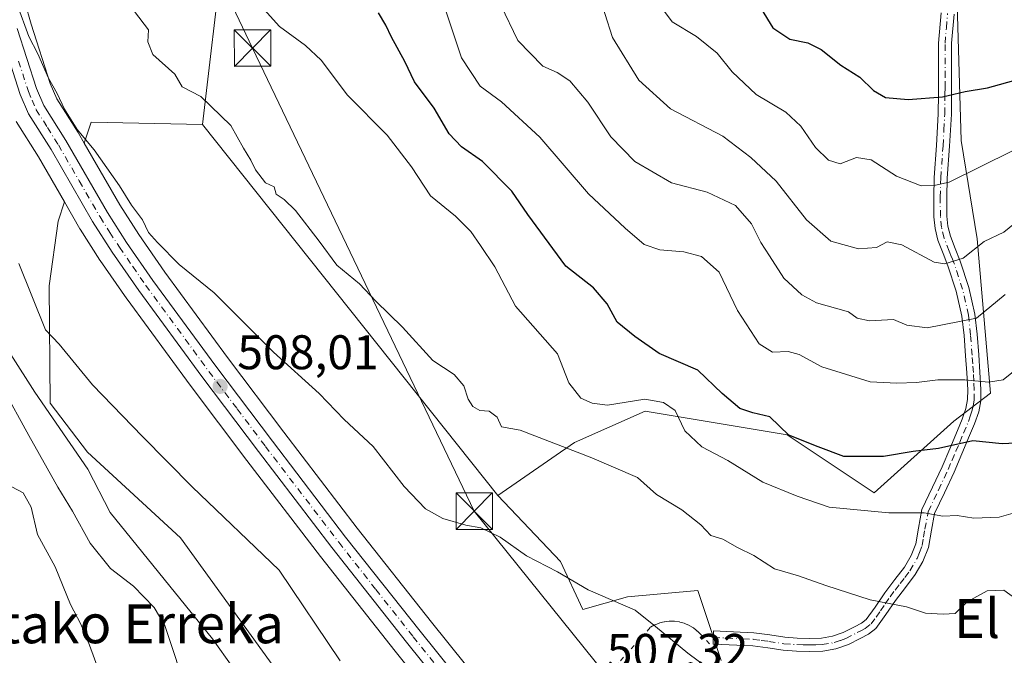
# Model space of a CAD drawing. Units: metres. Extents: x 617326 to 620768, y 4750248 to 4752627.
# Drawn here: x 619430 to 619633, y 4751817 to 4751948 of the extents above; entities that cross this region are included whole.
import ezdxf
from ezdxf.enums import TextEntityAlignment as Align

# ---------------------------------------------------------------- set-up
doc = ezdxf.new("R2010")
doc.units = ezdxf.units.M
doc.header["$MEASUREMENT"] = 0
doc.linetypes.add('DGN Style 2', pattern=[1.6480167562047852, 0.988810053722871, -0.6592067024819142])
doc.linetypes.add('DGN Style 4', pattern=[2.6384748266838614, 1.318413404963828, -0.6592067024819142, 0.001648016756204785, -0.6592067024819142])
for name, color, linetype, lineweight in [('Alambrada', 7, 'DGN Style 2', 0), ('Arbolado forestal CxS', 92, 'Continuous', 0), ('Camino Cxs', 7, 'Continuous', 0), ('Camino eje', 30, 'DGN Style 4', 13), ('Carretera de calzada única Cxs', 7, 'Continuous', 13), ('Carretera de calzada única eje', 7, 'DGN Style 4', 0), ('Corriente natural lineal', 142, 'Continuous', 13), ('Curva de nivel maestra', 30, 'Continuous', 30), ('Curva de nivel normal', 30, 'Continuous', 0), ('Estanque Cxs', 5, 'Continuous', 0), ('Núcleo urbano CxS', 7, 'Continuous', 0), ('Prado CxS', 92, 'Continuous', 0), ('Punto de cota en terreno', 7, 'Continuous', 0), ('Rótulo de punto de cota en terreno', 7, 'Continuous', 0), ('Suelo desnudo CxS', 253, 'Continuous', 0), ('Tendido', 6, 'Continuous', 0), ('Texto cartográfico', 7, 'Continuous', 0), ('Torre de tendido puntual', 7, 'Continuous', 0)]:
    doc.layers.add(name, color=color, linetype=linetype, lineweight=lineweight)
doc.styles.add('Style-Arial', font='txt')

# ---------------------------------------------------------------- blocks, each defined once
blk = doc.blocks.new('*U8')
at = {"layer": 'Prado CxS', "color": 92, "linetype": 'Continuous', "lineweight": 0}
for points in [[(619528.6498999996, 4751806.540100001, 506.0213999999978), (619514.6469000002, 4751823.959100001, 506.7060000000056), (619499.3498999998, 4751843.3499, 507.6913999999961), (619484.2786999998, 4751863.075099999, 508.1450999999943), (619472.6372999996, 4751878.480699999, 508.7069999999949), (619459.7433000002, 4751896.0913, 509.0481), (619454.3668999998, 4751903.8443, 509.1331000000064), (619450.4845000004, 4751909.908500001, 509.2467000000034), (619443.1447000002, 4751922.6479, 509.5890999999974), (619444.5947000004, 4751926.9647, 510.9251999999979), (619467.4659000002, 4751926.497500001, 513.899900000004), (619528.3327000003, 4751850.063899999, 511.8653000000049), (619541.2276999997, 4751836.438300001, 510.5804999999964), (619545.8353000004, 4751826.564099999, 509.4299000000028), (619555.0513000004, 4751829.197100001, 510.520399999994), (619569.5333000004, 4751830.513499999, 511.8025999999954), (619574.2987000003, 4751816.092499999, 510.5565999999963)], [(619482.2040999997, 4751814.7785, 501.8779000000068), (619462.9666999998, 4751841.3237, 503.3364000000002), (619443.7901, 4751858.971700001, 502.938599999994), (619436.0982999997, 4751869.081700001, 503.1208999999944), (619435.9331, 4751893.2249, 505.3687999999966), (619437.7483999999, 4751906.581700001, 507.1459000000032), (619439.0713000001, 4751910.520500001, 507.9682999999932), (619442.2512999997, 4751905.001300001, 507.8283999999985), (619442.3224999999, 4751904.884299999, 507.825800000006), (619446.3624999998, 4751898.564300001, 507.7685999999958), (619446.4241000004, 4751898.471700001, 507.7669000000024), (619451.9040999999, 4751890.561699999, 507.5341000000044), (619451.9517000001, 4751890.494899999, 507.5319000000018), (619464.9631000003, 4751872.7697, 507.3092999999935), (619476.6410999997, 4751857.275699999, 507.0414000000019), (619491.7909000004, 4751837.479900001, 506.4293000000035), (619507.1533000004, 4751817.9915, 506.1235000000015), (619521.2204999998, 4751800.4999, 505.6058000000049)]]:
    blk.add_polyline3d(points, dxfattribs=at)
blk = doc.blocks.new('*U20')
at = {"layer": 'Arbolado forestal CxS', "color": 92, "linetype": 'Continuous', "lineweight": 0}
blk.add_polyline3d([(619429.1243000003, 4751927.077099999, 508.4685000000027), (619433.7313000001, 4751919.789100001, 508.4722000000039), (619439.0713000001, 4751910.520500001, 507.9682999999932), (619437.7483999999, 4751906.581700001, 507.1459000000032), (619435.9331, 4751893.2249, 505.3687999999966), (619436.0982999997, 4751869.081700001, 503.1208999999944), (619443.7901, 4751858.971700001, 502.938599999994), (619462.9666999998, 4751841.3237, 503.3364000000002), (619482.2040999997, 4751814.7785, 501.8779000000068), (619492.6540000001, 4751772.921499999, 500.7915999999968), (619497.3340999996, 4751738.644500001, 502.9640000000073), (619564.1394999997, 4751722.616900001, 502.3894), (619540.7597000003, 4751704.654100001, 502.0390000000043), (619517.9589000001, 4751694.956499999, 507.1089999999967), (619489.4379000004, 4751685.8507, 517.7497000000003), (619472.9924999997, 4751675.564099999, 523.2513999999937), (619456.5953000003, 4751658.288100001, 527.6331999999966), (619432.4892999995, 4751653.6635, 532.905700000003), (619411.4855000004, 4751659.8617, 534.954700000002)], dxfattribs=at)
blk = doc.blocks.new('5PATER')
at = {"layer": 'Suelo desnudo CxS', "linetype": 'Continuous', "lineweight": 0}
h = blk.add_hatch(color=51, dxfattribs=at)
edge = h.paths.add_edge_path()
edge.add_ellipse((0, 0), major_axis=(-0.1095731443231308, -0.1110710700762829), ratio=0.9994222409660322, start_angle=0, end_angle=360)
blk = doc.blocks.new('5TTEND')
at = {"layer": 'Estanque Cxs', "color": 7, "linetype": 'Continuous', "lineweight": 0}
for p, q in [((-0.375, 0.3754), (0.375, -0.3746)), ((0.3720000000000001, 0.3784000000000001), (-0.3720000000000001, -0.3776))]:
    blk.add_line(p, q, dxfattribs=at)
at = {"layer": 'Estanque Cxs', "color": 7, "linetype": 'Continuous', "lineweight": 0, "flags": 128}
blk.add_lwpolyline([(-0.375, -0.3746), (0.375, -0.3746), (0.375, 0.3754), (-0.375, 0.3754), (-0.3720000000000001, -0.3776)], dxfattribs=at)

msp = doc.modelspace()

# ---------------------------------------------------------------- linework, layer by layer
at = {"layer": 'Alambrada', "color": 7, "linetype": 'DGN Style 2', "lineweight": 0}
msp.add_polyline3d([(619571.9600999998, 4751819.5001, 511.9691000000021), (619570.1601, 4751821.4101, 511.2736000000005), (619569.4200999998, 4751822.1501, 511.0617000000057), (619569.1901000004, 4751822.340100001, 511.0023999999976), (619568.6001000004, 4751822.800100001, 510.9345999999932), (619567.7001, 4751823.3301, 510.7581999999966), (619566.7401000002, 4751823.7401, 510.7528000000021), (619565.7301000003, 4751824.020099999, 510.8255000000063), (619564.6901000004, 4751824.1601, 510.8831000000064), (619563.6501000002, 4751824.170100001, 510.9048000000039), (619562.6101000002, 4751824.050100001, 510.8674000000028), (619561.6001000004, 4751823.790100001, 510.9940999999963), (619560.6300999997, 4751823.4001, 510.9538999999932), (619559.7200999996, 4751822.890100001, 510.663400000005), (619536.7701000003, 4751797.0801, 505.6977999999945), (619585.5201000003, 4751736.3101, 504.2758999999933)], dxfattribs=at)
at = {"layer": 'Arbolado forestal CxS', "color": 92, "linetype": 'Continuous', "lineweight": 0, "extrusion": (-0.1298596960372961, -0.2531043545064916, 0.9586838087059536), "elevation": -1282684.478125374, "flags": 128}
msp.add_lwpolyline([(-1618053.343490497, 4324484.888427725), (-1618073.905912511, 4324474.431577994), (-1618073.225438572, 4324469.7348365)], dxfattribs=at)
at = {"layer": 'Arbolado forestal CxS', "color": 92, "linetype": 'Continuous', "lineweight": 0, "extrusion": (0.01296894664763104, -0.01628577944801042, 0.9997832664185883), "elevation": -68841.19785560717, "flags": 128}
msp.add_lwpolyline([(3444779.593507266, 3330660.607849145), (3444779.593507266, 3330562.878620413)], dxfattribs=at)
at = {"layer": 'Arbolado forestal CxS', "color": 92, "linetype": 'Continuous', "lineweight": 0}
for points in [[(619427.5698999995, 4752187.3431, 544.6202000000048), (619449.3573000003, 4752159.5471, 548.2100999999967), (619453.3158999998, 4752137.972100001, 545.3815000000031), (619456.0301000001, 4752112.5779, 546.5522000000057), (619466.2499000002, 4752104.392899999, 549.0715999999958), (619531.8201000001, 4752083.272299999, 567.0592999999935), (619506.5698999995, 4752060.2139, 555.4747999999963), (619472.4051000001, 4752040.265100001, 541.2366000000038), (619466.8051000005, 4752023.0689, 535.8313999999956), (619470.4165000003, 4752000.8541, 530.9244000000035), (619471.4473000001, 4751994.5119, 529.500199999995), (619471.6694999998, 4751962.108300001, 520.4170000000013), (619467.4659000002, 4751926.497500001, 513.899900000004), (619444.5947000004, 4751926.9647, 510.9251999999979), (619443.1447000002, 4751922.6479, 509.5890999999974), (619441.9688999997, 4751924.688899999, 509.6998000000021), (619441.9046999998, 4751924.795100001, 509.7093000000023), (619437.4945, 4751931.7601, 509.5939999999973), (619436.1337000001, 4751934.950300001, 509.8588000000018), (619432.2191000005, 4751947.1183, 509.9625999999989), (619425.6058999998, 4751969.875700001, 510.3727999999974)], [(619855.3255000003, 4752117.0285, 571.7796999999991), (619829.0006999997, 4752096.896700001, 578.0056000000042), (619785.0437000003, 4752068.973300001, 580.3926999999967), (619761.7547000004, 4752073.413699999, 585.9030000000057), (619730.8152999999, 4752049.7163, 582.5219999999972), (619727.3337000003, 4752018.9309, 571.5565999999963), (619707.6996999999, 4752000.6975, 570.9839999999967), (619682.3189000003, 4751996.6987, 571.2648000000045), (619651.8229, 4751997.745100001, 570.9133000000002), (619633.4716999996, 4751987.443299999, 566.4060000000027), (619627.2033000002, 4751975.325300001, 562.2210999999952), (619622.9039000003, 4751953.690300001, 556.7945999999939), (619623.7481000006, 4751923.1995, 548.2042999999976), (619627.0626999997, 4751902.8915, 541.7192000000068), (619629.8208999997, 4751871.142700001, 529.7246000000014), (619622.2377000004, 4751865.3687, 527.4204000000027), (619605.8234999999, 4751850.6349, 522.3965999999928), (619587.9556999998, 4751862.575099999, 524.7777999999962), (619558.7039000001, 4751867.442500001, 520.4217999999964), (619544.1379000006, 4751860.981500001, 516.1416999999929), (619528.3327000003, 4751850.063899999, 511.8653000000049)], [(619855.3255000003, 4752117.0285, 571.7796999999991), (619829.0006999997, 4752096.896700001, 578.0056000000042), (619785.0437000003, 4752068.973300001, 580.3926999999967), (619761.7547000004, 4752073.413699999, 585.9030000000057), (619730.8152999999, 4752049.7163, 582.5219999999972), (619727.3337000003, 4752018.9309, 571.5565999999963), (619707.6996999999, 4752000.6975, 570.9839999999967), (619682.3189000003, 4751996.6987, 571.2648000000045), (619651.8229, 4751997.745100001, 570.9133000000002), (619633.4716999996, 4751987.443299999, 566.4060000000027), (619627.2033000002, 4751975.325300001, 562.2210999999952), (619622.9039000003, 4751953.690300001, 556.7945999999939), (619623.7481000006, 4751923.1995, 548.2042999999976), (619627.0626999997, 4751902.8915, 541.7192000000068), (619629.8208999997, 4751871.142700001, 529.7246000000014), (619622.2377000004, 4751865.3687, 527.4204000000027), (619605.8234999999, 4751850.6349, 522.3965999999928), (619587.9556999998, 4751862.575099999, 524.7777999999962), (619558.7039000001, 4751867.442500001, 520.4217999999964), (619544.1379000006, 4751860.981500001, 516.1416999999929), (619528.3327000003, 4751850.063899999, 511.8653000000049)], [(619367.5503000002, 4752112.0647, 513.2590999999958), (619367.6675000006, 4752111.856100001, 513.2690000000002), (619390.1098999997, 4752071.659700001, 512.7823000000062), (619398.8601000002, 4752056.456700001, 512.7863999999972), (619398.9073000001, 4752056.3717, 512.7897999999988), (619403.1573000001, 4752048.401699999, 512.7109999999957), (619403.2697000002, 4752048.1669, 512.7274000000034), (619408.6297000004, 4752035.596899999, 512.6766000000061), (619408.6889000004, 4752035.447100001, 512.6704999999929), (619410.4889000002, 4752030.5067, 512.4615000000049), (619410.5689000003, 4752030.252900001, 512.457899999994), (619416.8388999999, 4752006.732899999, 511.4661999999954), (619416.8687000005, 4752006.6107, 511.4548999999971), (619420.7695000004, 4751989.052300001, 510.9054000000033), (619425.6058999998, 4751969.875700001, 510.3727999999974), (619432.2191000005, 4751947.1183, 509.9625999999989), (619436.1337000001, 4751934.950300001, 509.8588000000018), (619437.4945, 4751931.7601, 509.5939999999973), (619441.9046999998, 4751924.795100001, 509.7093000000023), (619441.9688999997, 4751924.688899999, 509.6998000000021), (619443.1447000002, 4751922.6479, 509.5890999999974)], [(619531.8201000001, 4752083.272299999, 567.0592999999935), (619506.5698999995, 4752060.2139, 555.4747999999963), (619472.4051000001, 4752040.265100001, 541.2366000000038), (619466.8051000005, 4752023.0689, 535.8313999999956), (619470.4165000003, 4752000.8541, 530.9244000000035), (619471.4473000001, 4751994.5119, 529.500199999995), (619471.6694999998, 4751962.108300001, 520.4170000000013), (619467.4659000002, 4751926.497500001, 513.899900000004)], [(619531.8201000001, 4752083.272299999, 567.0592999999935), (619506.5698999995, 4752060.2139, 555.4747999999963), (619472.4051000001, 4752040.265100001, 541.2366000000038), (619466.8051000005, 4752023.0689, 535.8313999999956), (619470.4165000003, 4752000.8541, 530.9244000000035), (619471.4473000001, 4751994.5119, 529.500199999995), (619471.6694999998, 4751962.108300001, 520.4170000000013), (619467.4659000002, 4751926.497500001, 513.899900000004)], [(619730.8152999999, 4752049.7163, 582.5219999999972), (619727.3337000003, 4752018.9309, 571.5565999999963), (619707.6996999999, 4752000.6975, 570.9839999999967), (619682.3189000003, 4751996.6987, 571.2648000000045), (619651.8229, 4751997.745100001, 570.9133000000002), (619633.4716999996, 4751987.443299999, 566.4060000000027), (619627.2033000002, 4751975.325300001, 562.2210999999952), (619622.9039000003, 4751953.690300001, 556.7945999999939), (619623.7481000006, 4751923.1995, 548.2042999999976), (619627.0626999997, 4751902.8915, 541.7192000000068), (619629.8208999997, 4751871.142700001, 529.7246000000014), (619622.2377000004, 4751865.3687, 527.4204000000027), (619605.8234999999, 4751850.6349, 522.3965999999928), (619587.9556999998, 4751862.575099999, 524.7777999999962), (619558.7039000001, 4751867.442500001, 520.4217999999964), (619544.1379000006, 4751860.981500001, 516.1416999999929), (619528.3327000003, 4751850.063899999, 511.8653000000049), (619467.4659000002, 4751926.497500001, 513.899900000004), (619471.6694999998, 4751962.108300001, 520.4170000000013), (619471.4473000001, 4751994.5119, 529.500199999995), (619470.4165000003, 4752000.8541, 530.9244000000035), (619466.8051000005, 4752023.0689, 535.8313999999956), (619472.4051000001, 4752040.265100001, 541.2366000000038)], [(619574.2987000003, 4751816.092499999, 510.5565999999963), (619569.5333000004, 4751830.513499999, 511.8025999999954), (619555.0513000004, 4751829.197100001, 510.520399999994), (619545.8353000004, 4751826.564099999, 509.4299000000028), (619541.2276999997, 4751836.438300001, 510.5804999999964), (619528.3327000003, 4751850.063899999, 511.8653000000049), (619544.1379000006, 4751860.981500001, 516.1416999999929), (619558.7039000001, 4751867.442500001, 520.4217999999964), (619587.9556999998, 4751862.575099999, 524.7777999999962), (619605.8234999999, 4751850.6349, 522.3965999999928), (619622.2377000004, 4751865.3687, 527.4204000000027), (619629.8208999997, 4751871.142700001, 529.7246000000014), (619627.0626999997, 4751902.8915, 541.7192000000068), (619623.7481000006, 4751923.1995, 548.2042999999976), (619622.9039000003, 4751953.690300001, 556.7945999999939), (619627.2033000002, 4751975.325300001, 562.2210999999952), (619633.4716999996, 4751987.443299999, 566.4060000000027), (619651.8229, 4751997.745100001, 570.9133000000002), (619682.3189000003, 4751996.6987, 571.2648000000045), (619707.6996999999, 4752000.6975, 570.9839999999967), (619727.3337000003, 4752018.9309, 571.5565999999963), (619730.8152999999, 4752049.7163, 582.5219999999972)], [(619429.1243000003, 4751927.077099999, 508.4685000000027), (619433.7313000001, 4751919.789100001, 508.4722000000039), (619439.0713000001, 4751910.520500001, 507.9682999999932)], [(619439.0713000001, 4751910.520500001, 507.9682999999932), (619437.7483999999, 4751906.581700001, 507.1459000000032), (619435.9331, 4751893.2249, 505.3687999999966), (619436.0982999997, 4751869.081700001, 503.1208999999944), (619443.7901, 4751858.971700001, 502.938599999994), (619462.9666999998, 4751841.3237, 503.3364000000002), (619482.2040999997, 4751814.7785, 501.8779000000068), (619492.6540000001, 4751772.921499999, 500.7915999999968), (619497.3340999996, 4751738.644500001, 502.9640000000073), (619564.1394999997, 4751722.616900001, 502.3894)], [(619528.3327000003, 4751850.063899999, 511.8653000000049), (619541.2276999997, 4751836.438300001, 510.5804999999964), (619545.8353000004, 4751826.564099999, 509.4299000000028), (619555.0513000004, 4751829.197100001, 510.520399999994), (619569.5333000004, 4751830.513499999, 511.8025999999954), (619574.2987000003, 4751816.092499999, 510.5565999999963)]]:
    msp.add_polyline3d(points, dxfattribs=at)
at = {"layer": 'Camino Cxs', "color": 7, "linetype": 'Continuous', "lineweight": 0}
msp.add_polyline3d([(619622.3201000001, 4751949.2301, 556.9741999999969), (619621.8000999996, 4751943.2501, 554.4033000000054), (619621.8000999996, 4751936.850099999, 553.3855999999942), (619621.7801000001, 4751932.720100001, 551.8271999999997), (619621.7401000002, 4751928.590100001, 550.2225999999937), (619621.3800999997, 4751922.0001, 550.1062999999995), (619620.9101, 4751915.4101, 548.7168999999994), (619620.8000999996, 4751911.4901, 547.4054999999935), (619620.8400999998, 4751907.600099999, 545.9790999999968), (619621.0500999996, 4751905.5101, 545.2029999999941), (619621.5500999996, 4751903.5001, 544.4618999999948), (619622.5500999996, 4751900.9101, 543.4756999999954), (619623.5900999998, 4751898.3201, 542.613599999997), (619625.3701, 4751892.880100001, 539.7859999999928), (619626.6001000004, 4751887.440099999, 537.8227999999945), (619627.0401, 4751883.290100001, 535.6530999999959), (619627.3701, 4751879.050100001, 533.766499999998), (619627.6201, 4751875.460100001, 532.2660999999935), (619627.8201000001, 4751871.890100001, 530.7666999999929), (619627.8000999996, 4751869.550100001, 529.4394999999931), (619627.3701, 4751867.280099999, 528.1058000000048), (619626.5000999998, 4751864.850099999, 527.1015999999945), (619625.5100999996, 4751862.4101, 526.1587000000001), (619623.9200999998, 4751858.640100001, 525.4982000000019), (619622.3101000005, 4751854.860099999, 524.0947000000015), (619620.3000999996, 4751850.610099999, 523.0247999999992), (619618.2801000001, 4751846.350099999, 521.8920999999973), (619617.6201, 4751842.890100001, 521.3319000000047), (619617.0601000005, 4751839.370100001, 519.8542000000016), (619615.8901000004, 4751836.5001, 518.4980000000069), (619614.3101000005, 4751833.8101, 517.5240999999951), (619612.2701000003, 4751831.100099999, 516.9995000000055), (619610.2200999996, 4751828.4301, 516.3962000000029), (619608.2401000002, 4751825.520099999, 516.4343999999984), (619606.1801000005, 4751822.670100001, 516.5687999999936), (619604.7100999998, 4751821.5101, 516.6325999999972), (619602.9801000003, 4751820.620100001, 516.7247999999963), (619600.5301000001, 4751819.380100001, 516.8292999999976), (619597.9301000005, 4751818.450099999, 515.7854999999981), (619595.2701000003, 4751818.020099999, 514.9980999999971), (619592.6201, 4751817.9301, 514.3965000000027), (619589.8601000002, 4751818.0001, 514.9216000000015), (619587.1101000002, 4751818.190099999, 515.4343999999984), (619583.9700999996, 4751818.6801, 515.7335000000021), (619580.8400999998, 4751819.090100001, 515.8736999999965), (619572.6501000002, 4751819.470100001, 512.2946999999986), (619572.7701000003, 4751822.170100001, 512.1698000000034), (619576.8701, 4751821.9801, 515.130999999994), (619581.0800999999, 4751821.780099999, 516.1364999999934), (619584.3601000002, 4751821.360099999, 516.1904999999971), (619587.4200999998, 4751820.880100001, 515.9501000000018), (619589.9901000002, 4751820.700099999, 516.1092999999964), (619592.6101000002, 4751820.640100001, 516.2648000000045), (619595.0100999996, 4751820.710100001, 516.2259000000049), (619597.2500999998, 4751821.0701, 516.2439000000013), (619599.4600999998, 4751821.870100001, 516.1487000000052), (619601.7600999996, 4751823.030099999, 515.527700000006), (619603.2500999998, 4751823.790100001, 515.5721999999951), (619604.2100999998, 4751824.550100001, 515.7756999999983), (619606.0201000003, 4751827.0701, 515.5880000000034), (619608.0301000001, 4751830.0101, 516.2618999999977), (619610.1201, 4751832.7401, 517.0473999999958), (619612.0601000005, 4751835.3101, 517.5075999999972), (619613.4600999998, 4751837.700099999, 518.1649999999936), (619614.4501, 4751840.110099999, 519.3767999999982), (619614.9600999998, 4751843.360099999, 520.9336000000039), (619615.6901000004, 4751847.190099999, 522.6814000000013), (619617.8601000002, 4751851.7601, 523.1769000000058), (619619.8501000004, 4751855.970100001, 524.567200000005), (619621.4401000004, 4751859.690099999, 525.6135000000068), (619623.0201000003, 4751863.450099999, 526.556700000001), (619623.9801000003, 4751865.8101, 527.4505000000064), (619624.7500999998, 4751867.9901, 528.3570999999939), (619625.1001000004, 4751869.8101, 529.2706999999937), (619625.1201, 4751871.8201, 530.2669000000024), (619624.9200999998, 4751875.300100001, 532.0638000000035), (619624.6801000005, 4751878.850099999, 533.8527999999933), (619624.3501000004, 4751883.040100001, 535.8263000000006), (619623.9301000005, 4751887.0001, 537.9300999999978), (619622.7600999996, 4751892.170100001, 539.6826000000001), (619621.0500999996, 4751897.390100001, 542.0673999999999), (619620.0401, 4751899.920100001, 543.0106999999989), (619618.9700999996, 4751902.6801, 543.8559999999999), (619618.3800999997, 4751905.050100001, 544.5029999999971), (619618.1401000004, 4751907.450099999, 545.149900000004), (619618.1001000004, 4751911.5101, 546.0982999999978), (619618.2100999998, 4751915.540100001, 547.5157999999938), (619618.6801000005, 4751922.170100001, 549.4897000000057), (619619.0401, 4751928.6801, 550.3755999999995), (619619.0800999999, 4751932.7401, 551.7709000000032), (619619.1001000004, 4751935.5001, 552.7618999999977), (619619.1001000004, 4751943.2051, 554.2464999999938), (619619.6300999997, 4751949.460100001, 556.7688000000053)], dxfattribs=at)
msp.add_polyline3d([(619622.3201000001, 4751949.2301, 556.9741999999969), (619621.8000999996, 4751943.2501, 554.4033000000054), (619621.8000999996, 4751936.850099999, 553.3855999999942), (619621.7801000001, 4751932.720100001, 551.8271999999997), (619621.7401000002, 4751928.590100001, 550.2225999999937), (619621.3800999997, 4751922.0001, 550.1062999999995), (619620.9101, 4751915.4101, 548.7168999999994), (619620.8000999996, 4751911.4901, 547.4054999999935), (619620.8400999998, 4751907.600099999, 545.9790999999968), (619621.0500999996, 4751905.5101, 545.2029999999941), (619621.5500999996, 4751903.5001, 544.4618999999948), (619622.5500999996, 4751900.9101, 543.4756999999954), (619623.5900999998, 4751898.3201, 542.613599999997), (619625.3701, 4751892.880100001, 539.7859999999928), (619626.6001000004, 4751887.440099999, 537.8227999999945), (619627.0401, 4751883.290100001, 535.6530999999959), (619627.3701, 4751879.050100001, 533.766499999998), (619627.6201, 4751875.460100001, 532.2660999999935), (619627.8201000001, 4751871.890100001, 530.7666999999929), (619627.8000999996, 4751869.550100001, 529.4394999999931), (619627.3701, 4751867.280099999, 528.1058000000048), (619626.5000999998, 4751864.850099999, 527.1015999999945), (619625.5100999996, 4751862.4101, 526.1587000000001), (619623.9200999998, 4751858.640100001, 525.4982000000019), (619622.3101000005, 4751854.860099999, 524.0947000000015), (619620.3000999996, 4751850.610099999, 523.0247999999992), (619618.2801000001, 4751846.350099999, 521.8920999999973), (619617.6201, 4751842.890100001, 521.3319000000047), (619617.0601000005, 4751839.370100001, 519.8542000000016), (619615.8901000004, 4751836.5001, 518.4980000000069), (619614.3101000005, 4751833.8101, 517.5240999999951), (619612.2701000003, 4751831.100099999, 516.9995000000055), (619610.2200999996, 4751828.4301, 516.3962000000029), (619608.2401000002, 4751825.520099999, 516.4343999999984), (619606.1801000005, 4751822.670100001, 516.5687999999936), (619604.7100999998, 4751821.5101, 516.6325999999972), (619602.9801000003, 4751820.620100001, 516.7247999999963), (619600.5301000001, 4751819.380100001, 516.8292999999976), (619597.9301000005, 4751818.450099999, 515.7854999999981), (619595.2701000003, 4751818.020099999, 514.9980999999971), (619592.6201, 4751817.9301, 514.3965000000027), (619589.8601000002, 4751818.0001, 514.9216000000015), (619587.1101000002, 4751818.190099999, 515.4343999999984), (619583.9700999996, 4751818.6801, 515.7335000000021), (619580.8400999998, 4751819.090100001, 515.8736999999965), (619572.6501000002, 4751819.470100001, 512.2946999999986), (619572.7701000003, 4751822.170100001, 512.1698000000034), (619576.8701, 4751821.9801, 515.130999999994), (619581.0800999999, 4751821.780099999, 516.1364999999934), (619584.3601000002, 4751821.360099999, 516.1904999999971), (619587.4200999998, 4751820.880100001, 515.9501000000018), (619589.9901000002, 4751820.700099999, 516.1092999999964), (619592.6101000002, 4751820.640100001, 516.2648000000045), (619595.0100999996, 4751820.710100001, 516.2259000000049), (619597.2500999998, 4751821.0701, 516.2439000000013), (619599.4600999998, 4751821.870100001, 516.1487000000052), (619601.7600999996, 4751823.030099999, 515.527700000006), (619603.2500999998, 4751823.790100001, 515.5721999999951), (619604.2100999998, 4751824.550100001, 515.7756999999983), (619606.0201000003, 4751827.0701, 515.5880000000034), (619608.0301000001, 4751830.0101, 516.2618999999977), (619610.1201, 4751832.7401, 517.0473999999958), (619612.0601000005, 4751835.3101, 517.5075999999972), (619613.4600999998, 4751837.700099999, 518.1649999999936), (619614.4501, 4751840.110099999, 519.3767999999982), (619614.9600999998, 4751843.360099999, 520.9336000000039), (619615.6901000004, 4751847.190099999, 522.6814000000013), (619617.8601000002, 4751851.7601, 523.1769000000058), (619619.8501000004, 4751855.970100001, 524.567200000005), (619621.4401000004, 4751859.690099999, 525.6135000000068), (619623.0201000003, 4751863.450099999, 526.556700000001), (619623.9801000003, 4751865.8101, 527.4505000000064), (619624.7500999998, 4751867.9901, 528.3570999999939), (619625.1001000004, 4751869.8101, 529.2706999999937), (619625.1201, 4751871.8201, 530.2669000000024), (619624.9200999998, 4751875.300100001, 532.0638000000035), (619624.6801000005, 4751878.850099999, 533.8527999999933), (619624.3501000004, 4751883.040100001, 535.8263000000006), (619623.9301000005, 4751887.0001, 537.9300999999978), (619622.7600999996, 4751892.170100001, 539.6826000000001), (619621.0500999996, 4751897.390100001, 542.0673999999999), (619620.0401, 4751899.920100001, 543.0106999999989), (619618.9700999996, 4751902.6801, 543.8559999999999), (619618.3800999997, 4751905.050100001, 544.5029999999971), (619618.1401000004, 4751907.450099999, 545.149900000004), (619618.1001000004, 4751911.5101, 546.0982999999978), (619618.2100999998, 4751915.540100001, 547.5157999999938), (619618.6801000005, 4751922.170100001, 549.4897000000057), (619619.0401, 4751928.6801, 550.3755999999995), (619619.0800999999, 4751932.7401, 551.7709000000032), (619619.1001000004, 4751935.5001, 552.7618999999977), (619619.1001000004, 4751943.2051, 554.2464999999938), (619619.6300999997, 4751949.460100001, 556.7688000000053)], dxfattribs=at)
at = {"layer": 'Camino eje', "color": 30, "linetype": 'DGN Style 4', "lineweight": 13}
msp.add_polyline3d([(619572.7100999998, 4751820.8201, 512.2323000000034), (619578.8551000003, 4751820.5351, 515.8228999999993), (619580.9600999998, 4751820.4351, 515.9968999999984), (619582.6001000004, 4751820.225099999, 516.0822999999946), (619584.1651, 4751820.020099999, 515.9603000000062), (619587.2651000004, 4751819.5351, 515.6909000000014), (619589.9250999996, 4751819.350099999, 515.5066999999982), (619591.2351000002, 4751819.3201, 515.4174000000058), (619592.6151000002, 4751819.2851, 515.3300000000017), (619593.8151000004, 4751819.3201, 515.4593000000023), (619595.1401000004, 4751819.3651, 515.5963999999949), (619597.5900999998, 4751819.7601, 515.9180999999953), (619598.8901000004, 4751820.225099999, 516.2571999999927), (619599.9951, 4751820.6251, 516.3595000000059), (619602.3701, 4751821.825099999, 515.7621000000072), (619603.1151000002, 4751822.2051, 515.684699999998), (619603.9801000003, 4751822.6501, 515.7966000000015), (619605.1951000001, 4751823.610099999, 516.0923000000039), (619606.2251000004, 4751825.0351, 516.0458000000071), (619607.1300999997, 4751826.295100001, 515.7932000000001), (619608.1201, 4751827.7501, 515.6637999999948), (619609.1250999998, 4751829.220100001, 516.2777999999962), (619610.1700999998, 4751830.585100001, 516.7063000000053), (619611.1951000001, 4751831.920100001, 516.9621000000043), (619612.1651, 4751833.2051, 517.1505999999936), (619613.1851000005, 4751834.5601, 517.484700000001), (619614.6750999996, 4751837.100099999, 518.3371000000043), (619615.1700999998, 4751838.3051, 518.8833000000013), (619615.7550999997, 4751839.7401, 519.6187999999966), (619616.0351, 4751841.5001, 520.4020000000019), (619616.2901, 4751843.1251, 521.0817999999999), (619616.9851000002, 4751846.770099999, 521.9741999999969), (619619.0800999999, 4751851.1851, 523.0654999999971), (619621.0800999999, 4751855.415100001, 524.3269), (619621.8850999996, 4751857.3051, 524.9348999999929), (619622.6801000005, 4751859.165100001, 525.4094999999943), (619623.4700999996, 4751861.045100001, 525.9039000000049), (619624.2651000004, 4751862.9301, 526.3503000000055), (619625.2401000002, 4751865.3301, 527.2814000000071), (619625.6250999998, 4751866.420100001, 527.7167000000045), (619626.0601000005, 4751867.6351, 528.2258000000002), (619626.2351000002, 4751868.545100001, 528.6984999999986), (619626.4501, 4751869.6801, 529.295100000003), (619626.4700999996, 4751871.8551, 530.421199999997), (619626.3701, 4751873.640100001, 531.2948999999935), (619626.2701000003, 4751875.380100001, 532.1345000000001), (619626.1451000003, 4751877.175100001, 533.0129000000015), (619626.0251000002, 4751878.950099999, 533.811400000006), (619625.6951000001, 4751883.165100001, 535.7403000000049), (619625.2651000004, 4751887.220100001, 537.8773999999976), (619624.0651000004, 4751892.5251, 539.678899999999), (619622.3201000001, 4751897.8551, 542.1879999999946), (619621.8000999996, 4751899.1501, 542.7295000000013), (619621.2950999998, 4751900.415100001, 543.2185000000027), (619620.2600999996, 4751903.090100001, 544.1383999999962), (619619.7150999998, 4751905.280099999, 544.8411000000051), (619619.4901000002, 4751907.5251, 545.5608000000066), (619619.4501, 4751911.5001, 546.7526000000071), (619619.5601000005, 4751915.475099999, 548.1141000000061), (619620.0301000001, 4751922.085100001, 549.7937999999995), (619620.2100999998, 4751925.340100001, 549.9011000000028), (619620.3901000004, 4751928.6351, 550.3001999999979), (619620.4301000005, 4751932.7301, 551.7991000000038), (619620.4401000004, 4751934.110099999, 552.3071999999956), (619620.4501, 4751936.175100001, 553.0675999999949), (619620.4501, 4751943.227499999, 554.324099999998), (619620.7150999998, 4751946.3551, 555.6477000000014), (619620.9751000004, 4751949.345100001, 556.8668999999937)], dxfattribs=at)
at = {"layer": 'Carretera de calzada única Cxs', "color": 7, "linetype": 'Continuous', "lineweight": 13}
for points in [[(619600.9401000004, 4751688.1601, 502.6255999999995), (619600.5000999998, 4751693.0801, 502.8083000000043), (619600.0100999996, 4751699.5801, 502.9701999999961), (619598.8501000004, 4751704.440099999, 503.1193999999959), (619596.3501000004, 4751709.210100001, 503.3151000000071), (619586.7100999998, 4751723.6601, 506.4856), (619583.8701, 4751727.7601, 504.9775999999983), (619572.0800999999, 4751742.2301, 503.4563999999955), (619537.8000999996, 4751784.9801, 505.1208999999944), (619523.5500999996, 4751802.390100001, 505.6869000000006), (619509.5000999998, 4751819.860099999, 506.2828000000009), (619494.1601, 4751839.3201, 507.7382999999973), (619479.0301000001, 4751859.090100001, 508.2715999999928), (619467.3701, 4751874.5601, 508.8662999999942), (619454.3701, 4751892.270099999, 508.6892999999982), (619448.8901000004, 4751900.1801, 509.1125000000029), (619444.8501000004, 4751906.5001, 509.4247000000032), (619436.3000999996, 4751921.340100001, 509.6891999999935), (619431.6601, 4751928.6801, 510.3534999999974), (619429.9600999998, 4751932.640100001, 510.8217000000004), (619425.9401000004, 4751945.1801, 514.6195000000008), (619420.8271000005, 4751962.770099999, 512.224000000002)], [(619523.5500999996, 4751802.390100001, 505.6869000000006), (619509.5000999998, 4751819.860099999, 506.2828000000009), (619494.1601, 4751839.3201, 507.7382999999973), (619479.0301000001, 4751859.090100001, 508.2715999999928), (619467.3701, 4751874.5601, 508.8662999999942), (619454.3701, 4751892.270099999, 508.6892999999982), (619448.8901000004, 4751900.1801, 509.1125000000029), (619444.8501000004, 4751906.5001, 509.4247000000032), (619436.3000999996, 4751921.340100001, 509.6891999999935), (619431.6601, 4751928.6801, 510.3534999999974), (619429.9600999998, 4751932.640100001, 510.8217000000004), (619425.9401000004, 4751945.1801, 514.6195000000008)], [(619429.3501000004, 4751946.2401, 516.165599999993), (619433.3201000001, 4751933.9001, 513.2350000000006), (619434.8300999999, 4751930.360099999, 513.1140000000014), (619439.3701, 4751923.190099999, 512.2125999999989), (619447.9200999998, 4751908.350099999, 508.9989999999962), (619451.8701, 4751902.1801, 508.9293999999937), (619457.3000999996, 4751894.350099999, 508.9119999999967), (619470.2301000003, 4751876.690099999, 508.5335000000051), (619481.8901000004, 4751861.2601, 507.9992999999959), (619496.9801000003, 4751841.5101, 507.4765999999945), (619512.3000999996, 4751822.090100001, 506.4413000000059), (619526.3201000001, 4751804.6501, 505.8375999999989)], [(619429.3501000004, 4751946.2401, 516.165599999993), (619433.3201000001, 4751933.9001, 513.2350000000006), (619434.8300999999, 4751930.360099999, 513.1140000000014), (619439.3701, 4751923.190099999, 512.2125999999989), (619447.9200999998, 4751908.350099999, 508.9989999999962), (619451.8701, 4751902.1801, 508.9293999999937), (619457.3000999996, 4751894.350099999, 508.9119999999967), (619470.2301000003, 4751876.690099999, 508.5335000000051), (619481.8901000004, 4751861.2601, 507.9992999999959), (619496.9801000003, 4751841.5101, 507.4765999999945), (619512.3000999996, 4751822.090100001, 506.4413000000059), (619526.3201000001, 4751804.6501, 505.8375999999989), (619540.5800999999, 4751787.2301, 505.1545999999944), (619574.8701, 4751744.4801, 503.5684999999939), (619588.1201, 4751727.9101, 504.1425000000018), (619596.9801000003, 4751718.100099999, 504.2743000000046), (619601.6201, 4751713.600099999, 503.6138999999966)]]:
    msp.add_polyline3d(points, dxfattribs=at)
at = {"layer": 'Carretera de calzada única eje', "color": 7, "linetype": 'DGN Style 4', "lineweight": 0}
msp.add_polyline3d([(619429.6201, 4751939.540100001, 513.7235999999976), (619431.6401000004, 4751933.2601, 511.295100000003), (619432.3901000004, 4751931.5001, 510.6214999999939), (619433.2500999998, 4751929.520099999, 510.9375), (619435.5701000001, 4751925.850099999, 510.8472000000039), (619437.8300999999, 4751922.2601, 509.8888000000007), (619442.1001000004, 4751914.840100001, 509.5448000000034), (619446.3901000004, 4751907.4301, 509.0887999999978), (619448.4101, 4751904.2601, 509.1714000000065), (619450.3901000004, 4751901.1801, 509.0158999999985), (619453.1201, 4751897.2301, 508.7473999999929), (619455.8300999999, 4751893.3201, 508.7375000000029), (619462.3201000001, 4751884.460100001, 508.6821000000054), (619468.8000999996, 4751875.630100001, 508.6097000000009), (619474.6401000004, 4751867.890100001, 508.3257000000012), (619480.4600999998, 4751860.170100001, 508.0984000000026), (619495.5701000001, 4751840.420100001, 507.5481), (619503.2301000003, 4751830.6801, 506.8996000000043), (619510.8901000004, 4751820.9801, 506.3689000000013), (619517.9101, 4751812.2601, 506.1138000000064)], dxfattribs=at)
at = {"layer": 'Corriente natural lineal', "color": 142, "linetype": 'Continuous', "lineweight": 13}
msp.add_polyline3d([(619428.0515999999, 4751879.1096, 503.9980999999971), (619432.9610000001, 4751871.331300001, 503.4379999999946), (619443.8945000004, 4751855.481799999, 502.8874999999971), (619448.4447999997, 4751846.585999999, 502.8891000000004), (619469.5401, 4751820.540100001, 503.1768000000012), (619473.7100999998, 4751814.630100001, 503.0764999999956)], dxfattribs=at)
at = {"layer": 'Curva de nivel maestra', "color": 30, "linetype": 'Continuous', "lineweight": 30, "flags": 128}
for points, elevation in [([(619636.2400000002, 4751860.9001), (619632.2000000002, 4751860.7301), (619626.2000000002, 4751861.290100001), (619619.1100000005, 4751859.7601), (619613.8499999996, 4751859.090100001), (619607.7999999998, 4751858.090100001), (619599.5999999996, 4751858.100099999), (619594.2800000003, 4751860.0801), (619588.2599999999, 4751862.4801), (619584.3600000005, 4751866.2401), (619580.8600000005, 4751867.0601), (619578.2000000002, 4751867.960100001), (619574.5300000003, 4751871.050100001), (619569.5300000003, 4751875.9001), (619561.5300000003, 4751879.340100001), (619556.5300000003, 4751882.8301), (619552.9199999999, 4751885.790100001), (619550.8499999996, 4751889.540100001), (619548, 4751892.860099999), (619542.3300000001, 4751897.300100001), (619534.54, 4751907.920100001), (619531.2199999997, 4751912.710100001), (619525.1500000004, 4751918.860099999), (619520.8700000001, 4751921.890100001), (619518.3200000003, 4751924.540100001), (619515.2199999997, 4751929.840100001), (619511.1299999999, 4751935.290100001), (619509.1399999997, 4751939.4801), (619506.4400000004, 4751944.440099999), (619505.2599999999, 4751946.9301), (619503.7800000003, 4751949.460100001)], 525), ([(619582.5899999999, 4751950.300100001), (619585, 4751946.370100001), (619588.4900000002, 4751944.040100001), (619592.1799999997, 4751943.280099999), (619594.9400000004, 4751941.940099999), (619598.9500000002, 4751938.720100001), (619602.9100000003, 4751936.2501), (619605.7000000002, 4751933.5001), (619608.1799999997, 4751932.0101), (619612.8200000003, 4751931.610099999), (619619.9299999997, 4751932.200099999), (619624.5599999996, 4751933.2501), (619629.2000000002, 4751934.020099999), (619635.8600000005, 4751935.9001)], 550)]:
    msp.add_lwpolyline(points, dxfattribs=dict(at, elevation=elevation))
at = {"layer": 'Curva de nivel normal', "color": 30, "linetype": 'Continuous', "lineweight": 0, "flags": 128}
for points, elevation in [([(619476.4000000004, 4751954.41), (619483.3799999999, 4751946.640000001), (619488.7400000002, 4751942.74), (619491.9100000003, 4751939.720000001), (619497.3399999999, 4751932.539999999), (619505.5499999998, 4751924.27), (619510.5199999996, 4751917.76), (619514.4600000001, 4751911.779999999), (619519.6200000001, 4751907.619999999), (619522.7800000003, 4751904.449999999), (619524.7400000002, 4751901.52), (619527.7199999997, 4751897.140000001), (619531.9800000006, 4751889.09), (619540.5899999999, 4751879.26), (619542.9400000004, 4751873.289999999), (619545.4500000002, 4751870.100000001), (619547.79, 4751869.060000001), (619550.9100000003, 4751868.699999999), (619558.5899999999, 4751869.930000001), (619562.4400000004, 4751869.230000001), (619564.8600000005, 4751867.57), (619566.8399999999, 4751863.380000001), (619570.3700000001, 4751860.07), (619575.7100000001, 4751857.27), (619582.9400000004, 4751852.82), (619590, 4751849.939999999), (619596.5499999998, 4751847.65), (619608.8600000005, 4751846.480000001), (619616.1200000001, 4751846.51), (619619.9699999997, 4751845.810000001), (619622.9199999999, 4751845.930000001), (619626.3899999997, 4751845.4), (619631.6100000005, 4751845.619999999), (619635.4500000002, 4751846.699999999)], 520), ([(619548.79, 4751954.33), (619551.9800000006, 4751944.41), (619557.3700000001, 4751935.59), (619563.9199999999, 4751929.689999999), (619574.6799999997, 4751924.050000001), (619580.4699999997, 4751919.680000001), (619585.6600000003, 4751914.800000001), (619591.9000000004, 4751906.82), (619596.9400000004, 4751902.470000001), (619602.5999999996, 4751900.84), (619606.2999999998, 4751901.16), (619608.5300000003, 4751902.310000001), (619611.5300000003, 4751901.66), (619618.2000000002, 4751898.119999999), (619620.4199999999, 4751897.800000001), (619624.2000000002, 4751898.949999999), (619628.5300000003, 4751902.369999999), (619632.5199999996, 4751904.279999999), (619636.1900000004, 4751907.220000001)], 540), ([(619573.8600000005, 4751812.869999999), (619567.4299999997, 4751817.600000001), (619560.7800000003, 4751823.100000001), (619556.5899999999, 4751826.42), (619546.9400000004, 4751830.609999999), (619540.6399999997, 4751834.32), (619534.2599999999, 4751837.600000001), (619528.7999999998, 4751841.449999999), (619524.8300000001, 4751843.430000001), (619521.7199999997, 4751843.949999999), (619517.0099999999, 4751845.32), (619513.4199999999, 4751847.33), (619509.0099999999, 4751851.890000001), (619502.6399999997, 4751860.119999999), (619496.6799999997, 4751865.680000001), (619491.5499999998, 4751871.060000001), (619482.1100000005, 4751879.58), (619469.8799999999, 4751891.779999999), (619462.7100000001, 4751897.630000001), (619458.2400000002, 4751902.180000001), (619456.3799999999, 4751904.220000001), (619455.1399999997, 4751906.850000001), (619452.8600000005, 4751909.869999999), (619450.4000000004, 4751913.84), (619445.1900000004, 4751921.289999999), (619441.7000000002, 4751925.439999999), (619439.0999999996, 4751929.600000001), (619437.5800000001, 4751932.880000001), (619435.8099999996, 4751936), (619433.5999999996, 4751941), (619431.7199999997, 4751944.57), (619429.3499999996, 4751951.180000001)], 510), ([(619516.9600000001, 4751951.960000001), (619520.8600000005, 4751940.199999999), (619524.6900000004, 4751934.4), (619529.0999999996, 4751931.109999999), (619537, 4751923.869999999), (619546.9800000006, 4751912.199999999), (619554.5700000003, 4751905.15), (619558.4400000004, 4751901.75), (619561.7300000006, 4751900.640000001), (619566.6100000005, 4751900.279999999), (619570.2699999996, 4751899.27), (619573.8899999997, 4751896.09), (619577.7100000001, 4751888.16), (619582.1900000004, 4751881.300000001), (619584.9100000003, 4751879.550000001), (619588.1399999997, 4751879.720000001), (619590.4199999999, 4751879.09), (619595.0700000003, 4751876.539999999), (619605.0199999996, 4751873.480000001), (619610.5300000003, 4751873.220000001), (619614.5499999998, 4751873.32), (619618.9800000006, 4751873.869999999), (619624.54, 4751873.880000001), (619629.4000000004, 4751873.380000001), (619632.4100000003, 4751873.850000001), (619634.5300000003, 4751875.600000001)], 530), ([(619632.8600000005, 4751891.480000001), (619626.9100000003, 4751886.58), (619616.7300000006, 4751884.560000001), (619612.5800000001, 4751885.140000001), (619609.8099999996, 4751886.34), (619604.9000000004, 4751886.07), (619602.3200000003, 4751886.58), (619600.5300000003, 4751887.890000001), (619593.9500000002, 4751889.710000001), (619590.9400000004, 4751891.369999999), (619587.2400000002, 4751894.82), (619584.3099999996, 4751899.439999999), (619582.5199999996, 4751902.189999999), (619580.5800000001, 4751906.039999999), (619577.2599999999, 4751909.76), (619571.4400000004, 4751912.57), (619564.1100000005, 4751914.449999999), (619556.5199999996, 4751918.859999999), (619551.5999999996, 4751923.930000001), (619546.8399999999, 4751931.08), (619543.1699999999, 4751935.449999999), (619540.5599999996, 4751937.15), (619537.5800000001, 4751938.5), (619532.4600000001, 4751943.800000001), (619528.9400000004, 4751951.039999999)], 535), ([(619560.6699999999, 4751952.460000001), (619564.2599999999, 4751947.600000001), (619569.2699999996, 4751944.609999999), (619573.5199999996, 4751941.189999999), (619576.6200000001, 4751937.289999999), (619581.5099999999, 4751932.66), (619587.6200000001, 4751929.01), (619590.7599999999, 4751926.15), (619593.7800000003, 4751921.77), (619596.4199999999, 4751919.119999999), (619598.8600000005, 4751918.350000001), (619602.2100000001, 4751919.65), (619605.2400000002, 4751919.210000001), (619610.4500000002, 4751915.83), (619615.5099999999, 4751913.82), (619618.4600000001, 4751914), (619621.2800000003, 4751914.58), (619634.3099999996, 4751921.02)], 545), ([(619635.4699999997, 4751828.42), (619632.5300000003, 4751830.560000001), (619629.1299999999, 4751830.42), (619625.0099999999, 4751828.16), (619622.5199999996, 4751825.74), (619620.0599999996, 4751825.609999999), (619616.4199999999, 4751825.810000001), (619612.5300000003, 4751827.140000001), (619605.0300000003, 4751828.539999999), (619595.8600000005, 4751831.539999999), (619590.29, 4751833.49), (619585.29, 4751834.930000001), (619581.0499999998, 4751837.720000001), (619577.7199999997, 4751839.33), (619574.6500000004, 4751841.07), (619572.2000000002, 4751841.810000001), (619570.1399999997, 4751844.029999999), (619566.2199999997, 4751847.100000001), (619561.0099999999, 4751850.24), (619557.1100000005, 4751853.789999999), (619547.7100000001, 4751857.810000001), (619532.9400000004, 4751863.49), (619529.0599999996, 4751864.17), (619528.1600000003, 4751866.220000001), (619526.5300000003, 4751867.460000001), (619524.6200000001, 4751867.539999999), (619523.1799999997, 4751868.42), (619522.2100000001, 4751869.890000001), (619521.2999999998, 4751872.640000001), (619519.2999999998, 4751874.970000001), (619514.9500000002, 4751877.859999999), (619508.6699999999, 4751884.730000001), (619503.2000000002, 4751890.119999999), (619499.8600000005, 4751893.65), (619495.1500000004, 4751897.52), (619491.5599999996, 4751902.460000001), (619486.6500000004, 4751908.74), (619484.3499999996, 4751911.029999999), (619482.6799999997, 4751912.100000001), (619482.2599999999, 4751913.65), (619480.4800000006, 4751914.49), (619478.4400000004, 4751917.109999999), (619477.4800000006, 4751919.16), (619475.9199999999, 4751921.59), (619473.3399999999, 4751926.27), (619467.1699999999, 4751932.220000001), (619463.2800000003, 4751934.210000001), (619461.8300000001, 4751936.84), (619457.25, 4751940.92), (619456.2699999996, 4751943.52), (619456.3600000005, 4751945.99), (619453.5, 4751949.75)], 515), ([(619429.6500000004, 4751897.869999999), (619435.1299999999, 4751884.15), (619437.9400000004, 4751881.24), (619444.8600000005, 4751872.869999999), (619455.1600000003, 4751862.199999999), (619465.4000000004, 4751851.850000001), (619483.29, 4751834.66), (619495.8799999999, 4751815.980000001)], 505), ([(619464.5700000003, 4751808.779999999), (619459.7199999997, 4751823.279999999), (619457.54, 4751826.980000001), (619453.25, 4751831.380000001), (619448.5300000003, 4751835.039999999), (619444.3899999997, 4751840.210000001), (619440.75, 4751846.850000001), (619437.7199999997, 4751851.75), (619431.7300000006, 4751862.4), (619426.3300000001, 4751872.33)], 505), ([(619428.2000000002, 4751851.83), (619430.5300000003, 4751850.600000001), (619432.2300000006, 4751847.640000001), (619433.4800000006, 4751842.060000001), (619437.1500000004, 4751835.34), (619440.3399999999, 4751827.600000001), (619442.4400000004, 4751823.539999999), (619444.2100000001, 4751819.210000001), (619446.04, 4751814.380000001)], 510)]:
    msp.add_lwpolyline(points, dxfattribs=dict(at, elevation=elevation))
at = {"layer": 'Núcleo urbano CxS', "color": 7, "linetype": 'Continuous', "lineweight": 0}
for points in [[(619367.5503000002, 4752112.0647, 513.2590999999958), (619367.6675000006, 4752111.856100001, 513.2690000000002), (619390.1098999997, 4752071.659700001, 512.7823000000062), (619398.8601000002, 4752056.456700001, 512.7863999999972), (619398.9073000001, 4752056.3717, 512.7897999999988), (619403.1573000001, 4752048.401699999, 512.7109999999957), (619403.2697000002, 4752048.1669, 512.7274000000034), (619408.6297000004, 4752035.596899999, 512.6766000000061), (619408.6889000004, 4752035.447100001, 512.6704999999929), (619410.4889000002, 4752030.5067, 512.4615000000049), (619410.5689000003, 4752030.252900001, 512.457899999994), (619416.8388999999, 4752006.732899999, 511.4661999999954), (619416.8687000005, 4752006.6107, 511.4548999999971), (619420.7695000004, 4751989.052300001, 510.9054000000033), (619425.6058999998, 4751969.875700001, 510.3727999999974), (619432.2191000005, 4751947.1183, 509.9625999999989), (619436.1337000001, 4751934.950300001, 509.8588000000018), (619437.4945, 4751931.7601, 509.5939999999973), (619441.9046999998, 4751924.795100001, 509.7093000000023), (619441.9688999997, 4751924.688899999, 509.6998000000021), (619443.1447000002, 4751922.6479, 509.5890999999974)], [(619425.6058999998, 4751969.875700001, 510.3727999999974), (619432.2191000005, 4751947.1183, 509.9625999999989), (619436.1337000001, 4751934.950300001, 509.8588000000018), (619437.4945, 4751931.7601, 509.5939999999973), (619441.9046999998, 4751924.795100001, 509.7093000000023), (619441.9688999997, 4751924.688899999, 509.6998000000021), (619443.1447000002, 4751922.6479, 509.5890999999974), (619450.4845000004, 4751909.908500001, 509.2467000000034), (619454.3668999998, 4751903.8443, 509.1331000000064), (619459.7433000002, 4751896.0913, 509.0481), (619472.6372999996, 4751878.480699999, 508.7069999999949), (619484.2786999998, 4751863.075099999, 508.1450999999943), (619499.3498999998, 4751843.3499, 507.6913999999961), (619514.6469000002, 4751823.959100001, 506.7060000000056), (619528.6498999996, 4751806.540100001, 506.0213999999978)], [(619521.2204999998, 4751800.4999, 505.6058000000049), (619507.1533000004, 4751817.9915, 506.1235000000015), (619491.7909000004, 4751837.479900001, 506.4293000000035), (619476.6410999997, 4751857.275699999, 507.0414000000019), (619464.9631000003, 4751872.7697, 507.3092999999935), (619451.9517000001, 4751890.494899999, 507.5319000000018), (619451.9040999999, 4751890.561699999, 507.5341000000044), (619446.4241000004, 4751898.471700001, 507.7669000000024), (619446.3624999998, 4751898.564300001, 507.7685999999958), (619442.3224999999, 4751904.884299999, 507.825800000006), (619442.2512999997, 4751905.001300001, 507.8283999999985), (619439.0713000001, 4751910.520500001, 507.9682999999932), (619433.7313000001, 4751919.789100001, 508.4722000000039), (619429.1243000003, 4751927.077099999, 508.4685000000027)], [(619429.1243000003, 4751927.077099999, 508.4685000000027), (619433.7313000001, 4751919.789100001, 508.4722000000039), (619439.0713000001, 4751910.520500001, 507.9682999999932)], [(619443.1447000002, 4751922.6479, 509.5890999999974), (619450.4845000004, 4751909.908500001, 509.2467000000034), (619454.3668999998, 4751903.8443, 509.1331000000064), (619459.7433000002, 4751896.0913, 509.0481), (619472.6372999996, 4751878.480699999, 508.7069999999949), (619484.2786999998, 4751863.075099999, 508.1450999999943), (619499.3498999998, 4751843.3499, 507.6913999999961), (619514.6469000002, 4751823.959100001, 506.7060000000056), (619528.6498999996, 4751806.540100001, 506.0213999999978)], [(619439.0713000001, 4751910.520500001, 507.9682999999932), (619442.2512999997, 4751905.001300001, 507.8283999999985), (619442.3224999999, 4751904.884299999, 507.825800000006), (619446.3624999998, 4751898.564300001, 507.7685999999958), (619446.4241000004, 4751898.471700001, 507.7669000000024), (619451.9040999999, 4751890.561699999, 507.5341000000044), (619451.9517000001, 4751890.494899999, 507.5319000000018), (619464.9631000003, 4751872.7697, 507.3092999999935), (619476.6410999997, 4751857.275699999, 507.0414000000019), (619491.7909000004, 4751837.479900001, 506.4293000000035), (619507.1533000004, 4751817.9915, 506.1235000000015), (619521.2204999998, 4751800.4999, 505.6058000000049), (619535.4691000005, 4751783.091700001, 505.074099999998), (619569.7468999998, 4751740.3443, 503.1107000000048), (619581.4704999998, 4751725.955700001, 503.295100000003), (619584.2291000001, 4751721.9735, 503.3481999999931), (619587.7994999997, 4751716.621300001, 503.5179000000062)]]:
    msp.add_polyline3d(points, dxfattribs=at)
at = {"layer": 'Prado CxS', "color": 92, "linetype": 'Continuous', "lineweight": 0, "extrusion": (-0.1298596960372961, -0.2531043545064916, 0.9586838087059536), "elevation": -1282684.478125374, "flags": 128}
msp.add_lwpolyline([(-1618053.343490497, 4324484.888427725), (-1618073.905912511, 4324474.431577994), (-1618073.225438572, 4324469.7348365)], dxfattribs=at)
at = {"layer": 'Prado CxS', "color": 92, "linetype": 'Continuous', "lineweight": 0, "extrusion": (0.01296894664763104, -0.01628577944801042, 0.9997832664185883), "elevation": -68841.19785560717, "flags": 128}
msp.add_lwpolyline([(3444779.593507266, 3330660.607849145), (3444779.593507266, 3330562.878620413)], dxfattribs=at)
at = {"layer": 'Prado CxS', "color": 92, "linetype": 'Continuous', "lineweight": 0}
for points in [[(619443.1447000002, 4751922.6479, 509.5890999999974), (619450.4845000004, 4751909.908500001, 509.2467000000034), (619454.3668999998, 4751903.8443, 509.1331000000064), (619459.7433000002, 4751896.0913, 509.0481), (619472.6372999996, 4751878.480699999, 508.7069999999949), (619484.2786999998, 4751863.075099999, 508.1450999999943), (619499.3498999998, 4751843.3499, 507.6913999999961), (619514.6469000002, 4751823.959100001, 506.7060000000056), (619528.6498999996, 4751806.540100001, 506.0213999999978)], [(619439.0713000001, 4751910.520500001, 507.9682999999932), (619437.7483999999, 4751906.581700001, 507.1459000000032), (619435.9331, 4751893.2249, 505.3687999999966), (619436.0982999997, 4751869.081700001, 503.1208999999944), (619443.7901, 4751858.971700001, 502.938599999994), (619462.9666999998, 4751841.3237, 503.3364000000002), (619482.2040999997, 4751814.7785, 501.8779000000068), (619492.6540000001, 4751772.921499999, 500.7915999999968), (619497.3340999996, 4751738.644500001, 502.9640000000073), (619564.1394999997, 4751722.616900001, 502.3894)], [(619439.0713000001, 4751910.520500001, 507.9682999999932), (619442.2512999997, 4751905.001300001, 507.8283999999985), (619442.3224999999, 4751904.884299999, 507.825800000006), (619446.3624999998, 4751898.564300001, 507.7685999999958), (619446.4241000004, 4751898.471700001, 507.7669000000024), (619451.9040999999, 4751890.561699999, 507.5341000000044), (619451.9517000001, 4751890.494899999, 507.5319000000018), (619464.9631000003, 4751872.7697, 507.3092999999935), (619476.6410999997, 4751857.275699999, 507.0414000000019), (619491.7909000004, 4751837.479900001, 506.4293000000035), (619507.1533000004, 4751817.9915, 506.1235000000015), (619521.2204999998, 4751800.4999, 505.6058000000049), (619535.4691000005, 4751783.091700001, 505.074099999998), (619569.7468999998, 4751740.3443, 503.1107000000048), (619581.4704999998, 4751725.955700001, 503.295100000003), (619584.2291000001, 4751721.9735, 503.3481999999931), (619587.7994999997, 4751716.621300001, 503.5179000000062)], [(619528.3327000003, 4751850.063899999, 511.8653000000049), (619541.2276999997, 4751836.438300001, 510.5804999999964), (619545.8353000004, 4751826.564099999, 509.4299000000028), (619555.0513000004, 4751829.197100001, 510.520399999994), (619569.5333000004, 4751830.513499999, 511.8025999999954), (619574.2987000003, 4751816.092499999, 510.5565999999963)]]:
    msp.add_polyline3d(points, dxfattribs=at)
at = {"layer": 'Tendido', "color": 6, "linetype": 'Continuous', "lineweight": 0}
msp.add_polyline3d([(619168.4603000004, 4752599.6578, 530.4190999999992), (619187.4403999997, 4752558.8189, 535.109700000001), (619216.9600000001, 4752408.84, 543.3907999999938), (619253.9833000004, 4752222.4005, 525.4637999999978), (619386.2100000001, 4752131.470000001, 521.8098000000027), (619434.2971999999, 4752033.619899999, 530.335500000001), (619477.7898000004, 4751942.210100001, 521.9107999999978), (619523.4619000005, 4751846.8237, 513.6803000000073), (619604.7599999999, 4751745.84, 505.4082999999956), (619713.0362999998, 4751665.451500001, 499.5380000000005)], dxfattribs=at)

# ---------------------------------------------------------------- block references
at = {"layer": 'Arbolado forestal CxS', "color": 92, "linetype": 'Continuous', "lineweight": 0}
msp.add_blockref('*U20', (0, 0), dxfattribs=at)
at = {"layer": 'Prado CxS', "color": 92, "linetype": 'Continuous', "lineweight": 0}
msp.add_blockref('*U8', (0, 0), dxfattribs=at)
at = {"layer": 'Punto de cota en terreno', "color": 7, "linetype": 'Continuous', "lineweight": 0, "xscale": 10, "yscale": 10, "zscale": 10}
msp.add_blockref('5PATER', (619471.1299999999, 4751872.539999999, 508.0099999999948), dxfattribs=at)
at = {"layer": 'Torre de tendido puntual', "color": 7, "linetype": 'Continuous', "lineweight": 0, "xscale": 10, "yscale": 10, "zscale": 10}
for p in [(619477.7898000004, 4751942.210100001, 521.9107999999978), (619523.4619000005, 4751846.8237, 513.6803000000073)]:
    msp.add_blockref('5TTEND', p, dxfattribs=at)

# ---------------------------------------------------------------- texts
at = {"layer": 'Rótulo de punto de cota en terreno', "color": 7, "linetype": 'Continuous', "lineweight": 0, "style": 'Style-Arial'}
for s, p in [('508,01', (619474.6578000003, 4751876.0678)), ('507,32', (619550.7677999996, 4751814.547800001))]:
    msp.add_text(s, height=7.000000000000002, dxfattribs=at).set_placement(p)
at = {"layer": 'Texto cartográfico', "color": 7, "linetype": 'Continuous', "lineweight": 0, "style": 'Style-Arial'}
for s, p in [('El Molino', (619645.6687085365, 4751824.720150001)), ('Inbuluzketako Erreka', (619429.9659548784, 4751823.630150001))]:
    msp.add_text(s, height=8, dxfattribs=at).set_placement(p, align=Align.MIDDLE_CENTER)

doc.saveas('drawing.dxf')
